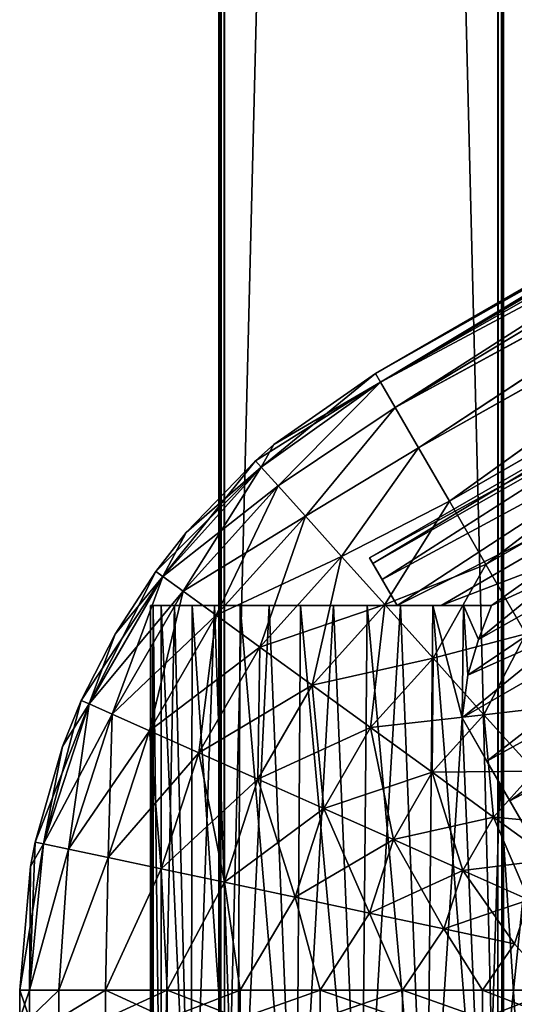
# Model space of a CAD drawing. Units: millimetres. Extents: x 0 to 262, y -453 to 453.
# Drawn here: x 48 to 65, y 74 to 108 of the extents above; entities that cross this region are included whole.
import ezdxf

# ---------------------------------------------------------------- set-up
doc = ezdxf.new("R2010")
doc.units = ezdxf.units.MM
doc.header["$LTSCALE"] = 65.185185
for name, color, linetype in [('19', 7, 'CONTINUOUS'), ('2', 7, 'CONTINUOUS'), ('20', 7, 'CONTINUOUS'), ('21', 7, 'CONTINUOUS'), ('22', 7, 'CONTINUOUS'), ('23', 7, 'CONTINUOUS'), ('24', 7, 'CONTINUOUS'), ('3', 7, 'CONTINUOUS'), ('331', 7, 'CONTINUOUS'), ('4', 7, 'CONTINUOUS'), ('430', 7, 'CONTINUOUS'), ('432', 7, 'CONTINUOUS'), ('435', 7, 'CONTINUOUS'), ('437', 7, 'CONTINUOUS'), ('439', 7, 'CONTINUOUS'), ('441', 7, 'CONTINUOUS'), ('443', 7, 'CONTINUOUS'), ('5', 7, 'CONTINUOUS'), ('7', 7, 'CONTINUOUS'), ('8', 7, 'CONTINUOUS')]:
    doc.layers.add(name, color=color, linetype=linetype)

msp = doc.modelspace()

# ---------------------------------------------------------------- linework, layer by layer
at = {"layer": '19', "color": 7, "linetype": 'CONTINUOUS', "true_color": 0xaaaaaa}
for points in [[(60.291, 89.379, -53.4), (60.404, 89.183, -51.701), (61.261, 87.7, -58.031), (60.291, 89.379, -53.4)], [(60.404, 89.183, -55.099), (60.291, 89.379, -53.4), (61.261, 87.7, -58.031), (60.404, 89.183, -55.099)], [(60.404, 89.183, -51.701), (60.735, 88.611, -50.122), (61.261, 87.7, -58.031), (60.404, 89.183, -51.701)], [(60.735, 88.611, -56.678), (60.404, 89.183, -55.099), (61.261, 87.7, -58.031), (60.735, 88.611, -56.678)], [(60.735, 88.611, -50.122), (61.261, 87.7, -48.769), (61.261, 87.7, -58.031), (60.735, 88.611, -50.122)], [(63.537, 83.757, -59.9), (64.868, 81.451, -58.973), (64.411, 82.243, -59.663), (63.537, 83.757, -59.9)], [(64.868, 81.451, -47.827), (63.537, 83.757, -46.9), (64.411, 82.243, -47.137), (64.868, 81.451, -47.827)], [(64.411, 82.243, -59.663), (64.868, 81.451, -58.973), (65.22, 80.842, -58.966), (64.411, 82.243, -59.663)], [(65.22, 80.842, -47.834), (64.868, 81.451, -47.827), (64.411, 82.243, -47.137), (65.22, 80.842, -47.834)], [(64.868, 81.451, -58.973), (65.906, 79.654, -57.859), (65.22, 80.842, -58.966), (64.868, 81.451, -58.973)], [(65.906, 79.654, -48.941), (64.868, 81.451, -47.827), (65.22, 80.842, -47.834), (65.906, 79.654, -48.941)]]:
    msp.add_3dface(points, dxfattribs=at)
at = {"layer": '2', "color": 7, "linetype": 'CONTINUOUS', "true_color": 0xaaaaaa}
for points in [[(48.349, 73.2, -56.272), (48, 73.2, -53.4), (48.349, 74.2, -56.271), (48.349, 73.2, -56.272)], [(48.349, 74.2, -56.271), (48, 73.2, -53.4), (48, 74.2, -53.4), (48.349, 74.2, -56.271)], [(49.375, 73.2, -58.976), (48.349, 73.2, -56.272), (49.375, 74.2, -58.976), (49.375, 73.2, -58.976)], [(49.375, 74.2, -58.976), (48.349, 73.2, -56.272), (48.349, 74.2, -56.271), (49.375, 74.2, -58.976)], [(51.018, 73.2, -61.357), (49.375, 73.2, -58.976), (51.017, 74.2, -61.356), (51.018, 73.2, -61.357)], [(51.017, 74.2, -61.356), (49.375, 73.2, -58.976), (49.375, 74.2, -58.976), (51.017, 74.2, -61.356)], [(53.183, 74.2, -63.276), (51.018, 73.2, -61.357), (51.017, 74.2, -61.356), (53.183, 74.2, -63.276)], [(53.184, 73.2, -63.276), (51.018, 73.2, -61.357), (53.183, 74.2, -63.276), (53.184, 73.2, -63.276)], [(55.745, 74.2, -64.62), (53.184, 73.2, -63.276), (53.183, 74.2, -63.276), (55.745, 74.2, -64.62)], [(55.745, 73.2, -64.62), (53.184, 73.2, -63.276), (55.745, 74.2, -64.62), (55.745, 73.2, -64.62)], [(58.553, 73.2, -65.312), (55.745, 73.2, -64.62), (58.552, 74.2, -65.312), (58.553, 73.2, -65.312)], [(58.552, 74.2, -65.312), (55.745, 73.2, -64.62), (55.745, 74.2, -64.62), (58.552, 74.2, -65.312)], [(61.448, 74.2, -65.312), (58.553, 73.2, -65.312), (58.552, 74.2, -65.312), (61.448, 74.2, -65.312)], [(61.447, 73.2, -65.312), (58.553, 73.2, -65.312), (61.448, 74.2, -65.312), (61.447, 73.2, -65.312)], [(64.255, 73.2, -64.62), (61.447, 73.2, -65.312), (61.448, 74.2, -65.312), (64.255, 73.2, -64.62)], [(64.255, 74.2, -64.62), (64.255, 73.2, -64.62), (61.448, 74.2, -65.312), (64.255, 74.2, -64.62)], [(66.816, 73.2, -63.276), (64.255, 73.2, -64.62), (66.817, 74.2, -63.276), (66.816, 73.2, -63.276)], [(66.817, 74.2, -63.276), (64.255, 73.2, -64.62), (64.255, 74.2, -64.62), (66.817, 74.2, -63.276)]]:
    msp.add_3dface(points, dxfattribs=at)
at = {"layer": '20', "color": 7, "linetype": 'CONTINUOUS', "true_color": 0xaaaaaa}
for points in [[(71.116, 95.629, -53.4), (60.291, 89.379, -53.4), (60.404, 89.183, -55.099), (71.116, 95.629, -53.4)], [(71.276, 95.353, -55.409), (71.116, 95.629, -53.4), (60.404, 89.183, -55.099), (71.276, 95.353, -55.409)], [(71.276, 95.353, -55.409), (60.404, 89.183, -55.099), (60.735, 88.611, -56.678), (71.276, 95.353, -55.409)], [(71.737, 94.554, -57.22), (71.276, 95.353, -55.409), (60.735, 88.611, -56.678), (71.737, 94.554, -57.22)], [(71.737, 94.554, -57.22), (60.735, 88.611, -56.678), (61.261, 87.7, -58.031), (71.737, 94.554, -57.22)], [(72.456, 93.309, -58.658), (71.737, 94.554, -57.22), (61.261, 87.7, -58.031), (72.456, 93.309, -58.658)], [(72.456, 93.309, -58.658), (61.261, 87.7, -58.031), (62.802, 87.7, -58.68), (72.456, 93.309, -58.658)], [(64.576, 87.7, -59.216), (72.456, 93.309, -58.658), (62.802, 87.7, -58.68), (64.576, 87.7, -59.216)], [(73.362, 91.739, -59.582), (72.456, 93.309, -58.658), (64.113, 86.504, -59.552), (73.362, 91.739, -59.582)], [(64.113, 86.504, -59.552), (72.456, 93.309, -58.658), (64.576, 87.7, -59.216), (64.113, 86.504, -59.552)], [(74.366, 90, -59.9), (73.362, 91.739, -59.582), (63.537, 83.757, -59.9), (74.366, 90, -59.9)], [(63.537, 83.757, -59.9), (73.362, 91.739, -59.582), (63.739, 85.263, -59.786), (63.537, 83.757, -59.9)], [(63.739, 85.263, -59.786), (73.362, 91.739, -59.582), (64.113, 86.504, -59.552), (63.739, 85.263, -59.786)], [(74.366, 90, -59.9), (63.537, 83.757, -59.9), (64.411, 82.243, -59.663), (74.366, 90, -59.9)], [(75.37, 88.261, -59.582), (74.366, 90, -59.9), (64.411, 82.243, -59.663), (75.37, 88.261, -59.582)], [(75.37, 88.261, -59.582), (64.411, 82.243, -59.663), (65.22, 80.842, -58.966), (75.37, 88.261, -59.582)], [(76.277, 86.691, -58.658), (75.37, 88.261, -59.582), (65.22, 80.842, -58.966), (76.277, 86.691, -58.658)], [(65.906, 79.654, -57.859), (76.277, 86.691, -58.658), (65.22, 80.842, -58.966), (65.906, 79.654, -57.859)]]:
    msp.add_3dface(points, dxfattribs=at)
at = {"layer": '21', "color": 7, "linetype": 'CONTINUOUS', "true_color": 0xaaaaaa}
for points in [[(71.116, 95.629, -53.4), (71.276, 95.353, -51.391), (60.291, 89.379, -53.4), (71.116, 95.629, -53.4)], [(71.276, 95.353, -51.391), (60.404, 89.183, -51.701), (60.291, 89.379, -53.4), (71.276, 95.353, -51.391)], [(71.276, 95.353, -51.391), (60.735, 88.611, -50.122), (60.404, 89.183, -51.701), (71.276, 95.353, -51.391)], [(71.276, 95.353, -51.391), (71.737, 94.554, -49.58), (60.735, 88.611, -50.122), (71.276, 95.353, -51.391)], [(71.737, 94.554, -49.58), (61.261, 87.7, -48.769), (60.735, 88.611, -50.122), (71.737, 94.554, -49.58)], [(71.737, 94.554, -49.58), (72.456, 93.309, -48.142), (61.261, 87.7, -48.769), (71.737, 94.554, -49.58)], [(61.261, 87.7, -48.769), (72.456, 93.309, -48.142), (62.802, 87.7, -48.12), (61.261, 87.7, -48.769)], [(72.456, 93.309, -48.142), (73.362, 91.739, -47.218), (62.802, 87.7, -48.12), (72.456, 93.309, -48.142)], [(73.362, 91.739, -47.218), (64.576, 87.7, -47.584), (62.802, 87.7, -48.12), (73.362, 91.739, -47.218)], [(73.362, 91.739, -47.218), (74.366, 90, -46.9), (63.738, 85.262, -47.014), (73.362, 91.739, -47.218)], [(64.113, 86.504, -47.248), (73.362, 91.739, -47.218), (63.738, 85.262, -47.014), (64.113, 86.504, -47.248)], [(64.576, 87.7, -47.584), (73.362, 91.739, -47.218), (64.113, 86.504, -47.248), (64.576, 87.7, -47.584)], [(63.537, 83.757, -46.9), (74.366, 90, -46.9), (64.411, 82.243, -47.137), (63.537, 83.757, -46.9)], [(74.366, 90, -46.9), (63.537, 83.757, -46.9), (63.738, 85.262, -47.014), (74.366, 90, -46.9)], [(74.366, 90, -46.9), (75.37, 88.261, -47.218), (64.411, 82.243, -47.137), (74.366, 90, -46.9)], [(75.37, 88.261, -47.218), (65.22, 80.842, -47.834), (64.411, 82.243, -47.137), (75.37, 88.261, -47.218)], [(75.37, 88.261, -47.218), (76.277, 86.691, -48.142), (65.22, 80.842, -47.834), (75.37, 88.261, -47.218)], [(76.277, 86.691, -48.142), (65.906, 79.654, -48.941), (65.22, 80.842, -47.834), (76.277, 86.691, -48.142)]]:
    msp.add_3dface(points, dxfattribs=at)
at = {"layer": '22', "color": 7, "linetype": 'CONTINUOUS', "true_color": 0xaaaaaa}
for points in [[(52.694, 87.7, -54.579), (61.261, 87.7, -48.769), (52.6, 87.7, -53.4), (52.694, 87.7, -54.579)], [(52.6, 87.7, -53.4), (61.261, 87.7, -48.769), (52.694, 87.7, -52.221), (52.6, 87.7, -53.4)], [(52.975, 87.7, -55.726), (61.261, 87.7, -48.769), (52.694, 87.7, -54.579), (52.975, 87.7, -55.726)], [(52.694, 87.7, -52.221), (61.261, 87.7, -48.769), (52.975, 87.7, -51.074), (52.694, 87.7, -52.221)], [(53.435, 87.7, -56.815), (61.261, 87.7, -48.769), (52.975, 87.7, -55.726), (53.435, 87.7, -56.815)], [(52.975, 87.7, -51.074), (61.261, 87.7, -48.769), (53.435, 87.7, -49.985), (52.975, 87.7, -51.074)], [(54.062, 87.7, -57.816), (61.261, 87.7, -48.769), (53.435, 87.7, -56.815), (54.062, 87.7, -57.816)], [(53.435, 87.7, -49.985), (61.261, 87.7, -48.769), (54.062, 87.7, -48.984), (53.435, 87.7, -49.985)], [(61.261, 87.7, -58.031), (61.261, 87.7, -48.769), (54.062, 87.7, -57.816), (61.261, 87.7, -58.031)], [(61.261, 87.7, -48.769), (62.802, 87.7, -48.12), (54.062, 87.7, -48.984), (61.261, 87.7, -48.769)], [(54.841, 87.7, -58.705), (61.261, 87.7, -58.031), (54.062, 87.7, -57.816), (54.841, 87.7, -58.705)], [(54.062, 87.7, -48.984), (62.802, 87.7, -48.12), (54.841, 87.7, -48.095), (54.062, 87.7, -48.984)], [(62.802, 87.7, -58.68), (61.261, 87.7, -58.031), (54.841, 87.7, -58.705), (62.802, 87.7, -58.68)], [(64.576, 87.7, -59.216), (62.802, 87.7, -58.68), (54.841, 87.7, -58.705), (64.576, 87.7, -59.216)], [(55.75, 87.7, -59.458), (64.576, 87.7, -59.216), (54.841, 87.7, -58.705), (55.75, 87.7, -59.458)], [(62.802, 87.7, -48.12), (64.576, 87.7, -47.584), (54.841, 87.7, -48.095), (62.802, 87.7, -48.12)], [(54.841, 87.7, -48.095), (64.576, 87.7, -47.584), (55.75, 87.7, -47.342), (54.841, 87.7, -48.095)], [(63.592, 87.7, -59.87), (64.576, 87.7, -59.216), (55.75, 87.7, -59.458), (63.592, 87.7, -59.87)], [(55.75, 87.7, -47.342), (64.576, 87.7, -47.584), (63.592, 87.7, -46.93), (55.75, 87.7, -47.342)], [(56.768, 87.7, -60.057), (63.592, 87.7, -59.87), (55.75, 87.7, -59.458), (56.768, 87.7, -60.057)], [(56.768, 87.7, -46.743), (55.75, 87.7, -47.342), (63.592, 87.7, -46.93), (56.768, 87.7, -46.743)], [(62.516, 87.7, -60.359), (63.592, 87.7, -59.87), (56.768, 87.7, -60.057), (62.516, 87.7, -60.359)], [(57.868, 87.7, -60.486), (62.516, 87.7, -60.359), (56.768, 87.7, -60.057), (57.868, 87.7, -60.486)], [(57.868, 87.7, -46.314), (56.768, 87.7, -46.743), (62.516, 87.7, -46.441), (57.868, 87.7, -46.314)], [(62.516, 87.7, -46.441), (56.768, 87.7, -46.743), (63.592, 87.7, -46.93), (62.516, 87.7, -46.441)], [(61.377, 87.7, -60.671), (62.516, 87.7, -60.359), (57.868, 87.7, -60.486), (61.377, 87.7, -60.671)], [(59.023, 87.7, -60.735), (61.377, 87.7, -60.671), (57.868, 87.7, -60.486), (59.023, 87.7, -60.735)], [(59.023, 87.7, -46.065), (57.868, 87.7, -46.314), (61.377, 87.7, -46.129), (59.023, 87.7, -46.065)], [(61.377, 87.7, -46.129), (57.868, 87.7, -46.314), (62.516, 87.7, -46.441), (61.377, 87.7, -46.129)], [(60.202, 87.7, -60.797), (61.377, 87.7, -60.671), (59.023, 87.7, -60.735), (60.202, 87.7, -60.797)], [(60.202, 87.7, -46.003), (59.023, 87.7, -46.065), (61.377, 87.7, -46.129), (60.202, 87.7, -46.003)]]:
    msp.add_3dface(points, dxfattribs=at)
at = {"layer": '23', "color": 7, "linetype": 'CONTINUOUS', "true_color": 0xaaaaaa}
for points in [[(52.694, 87.7, -54.579), (52.6, 87.7, -53.4), (52.692, 64.5, -54.565), (52.694, 87.7, -54.579)], [(52.692, 64.5, -54.565), (52.6, 87.7, -53.4), (52.6, 64.5, -53.4), (52.692, 64.5, -54.565)], [(52.965, 64.5, -55.697), (52.694, 87.7, -54.579), (52.692, 64.5, -54.565), (52.965, 64.5, -55.697)], [(52.975, 87.7, -55.726), (52.694, 87.7, -54.579), (52.965, 64.5, -55.697), (52.975, 87.7, -55.726)], [(54.019, 64.5, -57.757), (52.975, 87.7, -55.726), (52.965, 64.5, -55.697), (54.019, 64.5, -57.757)], [(53.435, 87.7, -56.815), (52.975, 87.7, -55.726), (54.019, 64.5, -57.757), (53.435, 87.7, -56.815)], [(54.062, 87.7, -57.816), (53.435, 87.7, -56.815), (54.019, 64.5, -57.757), (54.062, 87.7, -57.816)], [(55.654, 64.5, -59.389), (54.062, 87.7, -57.816), (54.019, 64.5, -57.757), (55.654, 64.5, -59.389)], [(54.841, 87.7, -58.705), (54.062, 87.7, -57.816), (55.654, 64.5, -59.389), (54.841, 87.7, -58.705)], [(55.75, 87.7, -59.458), (54.841, 87.7, -58.705), (55.654, 64.5, -59.389), (55.75, 87.7, -59.458)], [(57.715, 64.5, -60.439), (55.75, 87.7, -59.458), (55.654, 64.5, -59.389), (57.715, 64.5, -60.439)], [(56.768, 87.7, -60.057), (55.75, 87.7, -59.458), (57.715, 64.5, -60.439), (56.768, 87.7, -60.057)], [(57.868, 87.7, -60.486), (56.768, 87.7, -60.057), (57.715, 64.5, -60.439), (57.868, 87.7, -60.486)], [(60, 64.5, -60.8), (57.868, 87.7, -60.486), (57.715, 64.5, -60.439), (60, 64.5, -60.8)], [(59.023, 87.7, -60.735), (57.868, 87.7, -60.486), (60, 64.5, -60.8), (59.023, 87.7, -60.735)], [(60.202, 87.7, -60.797), (59.023, 87.7, -60.735), (60, 64.5, -60.8), (60.202, 87.7, -60.797)], [(62.284, 64.5, -60.439), (60.202, 87.7, -60.797), (60, 64.5, -60.8), (62.284, 64.5, -60.439)], [(61.377, 87.7, -60.671), (60.202, 87.7, -60.797), (62.284, 64.5, -60.439), (61.377, 87.7, -60.671)], [(62.516, 87.7, -60.359), (61.377, 87.7, -60.671), (62.284, 64.5, -60.439), (62.516, 87.7, -60.359)], [(64.346, 64.5, -59.39), (62.516, 87.7, -60.359), (62.284, 64.5, -60.439), (64.346, 64.5, -59.39)], [(63.537, 83.757, -59.9), (63.592, 87.7, -59.87), (62.516, 87.7, -60.359), (63.537, 83.757, -59.9)], [(63.537, 83.757, -59.9), (62.516, 87.7, -60.359), (64.346, 64.5, -59.39), (63.537, 83.757, -59.9)], [(63.537, 83.757, -59.9), (63.739, 85.263, -59.786), (63.592, 87.7, -59.87), (63.537, 83.757, -59.9)], [(63.739, 85.263, -59.786), (64.113, 86.504, -59.552), (63.592, 87.7, -59.87), (63.739, 85.263, -59.786)], [(64.113, 86.504, -59.552), (64.576, 87.7, -59.216), (63.592, 87.7, -59.87), (64.113, 86.504, -59.552)], [(64.868, 81.451, -58.973), (63.537, 83.757, -59.9), (64.346, 64.5, -59.39), (64.868, 81.451, -58.973)], [(65.981, 64.5, -57.757), (64.868, 81.451, -58.973), (64.346, 64.5, -59.39), (65.981, 64.5, -57.757)], [(65.906, 79.654, -57.859), (64.868, 81.451, -58.973), (65.981, 64.5, -57.757), (65.906, 79.654, -57.859)]]:
    msp.add_3dface(points, dxfattribs=at)
at = {"layer": '24', "color": 7, "linetype": 'CONTINUOUS', "true_color": 0xaaaaaa}
for points in [[(52.6, 87.7, -53.4), (52.694, 87.7, -52.221), (52.6, 64.5, -53.4), (52.6, 87.7, -53.4)], [(52.6, 64.5, -53.4), (52.694, 87.7, -52.221), (52.692, 64.5, -52.235), (52.6, 64.5, -53.4)], [(52.692, 64.5, -52.235), (52.694, 87.7, -52.221), (52.965, 64.5, -51.103), (52.692, 64.5, -52.235)], [(52.694, 87.7, -52.221), (52.975, 87.7, -51.074), (52.965, 64.5, -51.103), (52.694, 87.7, -52.221)], [(52.975, 87.7, -51.074), (53.435, 87.7, -49.985), (52.965, 64.5, -51.103), (52.975, 87.7, -51.074)], [(52.965, 64.5, -51.103), (53.435, 87.7, -49.985), (54.019, 64.5, -49.043), (52.965, 64.5, -51.103)], [(53.435, 87.7, -49.985), (54.062, 87.7, -48.984), (54.019, 64.5, -49.043), (53.435, 87.7, -49.985)], [(54.062, 87.7, -48.984), (54.841, 87.7, -48.095), (54.019, 64.5, -49.043), (54.062, 87.7, -48.984)], [(54.019, 64.5, -49.043), (54.841, 87.7, -48.095), (55.654, 64.5, -47.41), (54.019, 64.5, -49.043)], [(54.841, 87.7, -48.095), (55.75, 87.7, -47.342), (55.654, 64.5, -47.41), (54.841, 87.7, -48.095)], [(55.75, 87.7, -47.342), (56.768, 87.7, -46.743), (55.654, 64.5, -47.41), (55.75, 87.7, -47.342)], [(55.654, 64.5, -47.41), (56.768, 87.7, -46.743), (57.716, 64.5, -46.361), (55.654, 64.5, -47.41)], [(56.768, 87.7, -46.743), (57.868, 87.7, -46.314), (57.716, 64.5, -46.361), (56.768, 87.7, -46.743)], [(57.868, 87.7, -46.314), (59.023, 87.7, -46.065), (57.716, 64.5, -46.361), (57.868, 87.7, -46.314)], [(57.716, 64.5, -46.361), (59.023, 87.7, -46.065), (60, 64.5, -46), (57.716, 64.5, -46.361)], [(59.023, 87.7, -46.065), (60.202, 87.7, -46.003), (60, 64.5, -46), (59.023, 87.7, -46.065)], [(60.202, 87.7, -46.003), (61.377, 87.7, -46.129), (60, 64.5, -46), (60.202, 87.7, -46.003)], [(60, 64.5, -46), (61.377, 87.7, -46.129), (62.285, 64.5, -46.361), (60, 64.5, -46)], [(61.377, 87.7, -46.129), (62.516, 87.7, -46.441), (62.285, 64.5, -46.361), (61.377, 87.7, -46.129)], [(62.516, 87.7, -46.441), (63.537, 83.757, -46.9), (62.285, 64.5, -46.361), (62.516, 87.7, -46.441)], [(63.537, 83.757, -46.9), (62.516, 87.7, -46.441), (63.592, 87.7, -46.93), (63.537, 83.757, -46.9)], [(63.738, 85.262, -47.014), (63.537, 83.757, -46.9), (63.592, 87.7, -46.93), (63.738, 85.262, -47.014)], [(64.576, 87.7, -47.584), (64.113, 86.504, -47.248), (63.592, 87.7, -46.93), (64.576, 87.7, -47.584)], [(64.113, 86.504, -47.248), (63.738, 85.262, -47.014), (63.592, 87.7, -46.93), (64.113, 86.504, -47.248)], [(62.285, 64.5, -46.361), (63.537, 83.757, -46.9), (64.346, 64.5, -47.411), (62.285, 64.5, -46.361)], [(63.537, 83.757, -46.9), (64.868, 81.451, -47.827), (64.346, 64.5, -47.411), (63.537, 83.757, -46.9)], [(64.868, 81.451, -47.827), (65.906, 79.654, -48.941), (64.346, 64.5, -47.411), (64.868, 81.451, -47.827)], [(64.346, 64.5, -47.411), (65.906, 79.654, -48.941), (65.981, 64.5, -49.043), (64.346, 64.5, -47.411)]]:
    msp.add_3dface(points, dxfattribs=at)
at = {"layer": '3', "color": 7, "linetype": 'CONTINUOUS', "true_color": 0xaaaaaa}
for points in [[(48, 73.2, -53.4), (48.349, 73.2, -50.528), (48, 74.2, -53.4), (48, 73.2, -53.4)], [(48, 74.2, -53.4), (48.349, 73.2, -50.528), (48.349, 74.2, -50.529), (48, 74.2, -53.4)], [(48.349, 73.2, -50.528), (49.375, 73.2, -47.824), (49.375, 74.2, -47.824), (48.349, 73.2, -50.528)], [(48.349, 74.2, -50.529), (48.349, 73.2, -50.528), (49.375, 74.2, -47.824), (48.349, 74.2, -50.529)], [(49.375, 73.2, -47.824), (51.018, 73.2, -45.443), (51.017, 74.2, -45.444), (49.375, 73.2, -47.824)], [(49.375, 74.2, -47.824), (49.375, 73.2, -47.824), (51.017, 74.2, -45.444), (49.375, 74.2, -47.824)], [(51.018, 73.2, -45.443), (53.184, 73.2, -43.524), (51.017, 74.2, -45.444), (51.018, 73.2, -45.443)], [(51.017, 74.2, -45.444), (53.184, 73.2, -43.524), (53.183, 74.2, -43.524), (51.017, 74.2, -45.444)], [(53.184, 73.2, -43.524), (55.745, 73.2, -42.18), (53.183, 74.2, -43.524), (53.184, 73.2, -43.524)], [(53.183, 74.2, -43.524), (55.745, 73.2, -42.18), (55.745, 74.2, -42.18), (53.183, 74.2, -43.524)], [(55.745, 73.2, -42.18), (58.553, 73.2, -41.488), (58.552, 74.2, -41.488), (55.745, 73.2, -42.18)], [(55.745, 74.2, -42.18), (55.745, 73.2, -42.18), (58.552, 74.2, -41.488), (55.745, 74.2, -42.18)], [(58.553, 73.2, -41.488), (61.447, 73.2, -41.488), (58.552, 74.2, -41.488), (58.553, 73.2, -41.488)], [(58.552, 74.2, -41.488), (61.447, 73.2, -41.488), (61.448, 74.2, -41.488), (58.552, 74.2, -41.488)], [(61.447, 73.2, -41.488), (64.255, 73.2, -42.18), (61.448, 74.2, -41.488), (61.447, 73.2, -41.488)], [(61.448, 74.2, -41.488), (64.255, 73.2, -42.18), (64.255, 74.2, -42.18), (61.448, 74.2, -41.488)], [(64.255, 73.2, -42.18), (66.816, 73.2, -43.524), (64.255, 74.2, -42.18), (64.255, 73.2, -42.18)], [(64.255, 74.2, -42.18), (66.816, 73.2, -43.524), (66.817, 74.2, -43.524), (64.255, 74.2, -42.18)]]:
    msp.add_3dface(points, dxfattribs=at)
at = {"layer": '331', "linetype": 'CONTINUOUS'}
for points in [[(55, 419, 12.5), (55, 63.5, 14.8), (55, 450, 14.8), (55, 419, 12.5)], [(55, 450, -14.8), (55, 63.5, -14.8), (55, 431, -12.5), (55, 450, -14.8)], [(55, 63.5, -14.8), (55, 419, -12.5), (55, 431, -12.5), (55, 63.5, -14.8)], [(55, 419, 12.5), (55, 419, -12.5), (55, 63.5, -14.8), (55, 419, 12.5)], [(55, 63.5, 14.8), (55, 419, 12.5), (55, 63.5, -14.8), (55, 63.5, 14.8)]]:
    msp.add_3dface(points, dxfattribs=at)
at = {"layer": '4', "color": 7, "linetype": 'CONTINUOUS', "true_color": 0xaaaaaa}
for points in [[(60.5, 95.851, -53.4), (60.674, 95.549, -56.271), (56.93, 93.351, -53.4), (60.5, 95.851, -53.4)], [(56.485, 92.565, -56.07), (56.283, 92.789, -53.4), (60.674, 95.549, -56.271), (56.485, 92.565, -56.07)], [(60.674, 95.549, -56.271), (56.283, 92.789, -53.4), (56.93, 93.351, -53.4), (60.674, 95.549, -56.271)], [(57.078, 91.905, -58.606), (56.485, 92.565, -56.07), (60.674, 95.549, -56.271), (57.078, 91.905, -58.606)], [(61.187, 94.66, -58.976), (57.078, 91.905, -58.606), (60.674, 95.549, -56.271), (61.187, 94.66, -58.976)], [(58.034, 90.842, -60.882), (57.078, 91.905, -58.606), (61.187, 94.66, -58.976), (58.034, 90.842, -60.882)], [(62.008, 93.238, -61.356), (58.034, 90.842, -60.882), (61.187, 94.66, -58.976), (62.008, 93.238, -61.356)], [(59.305, 89.429, -62.782), (58.034, 90.842, -60.882), (62.008, 93.238, -61.356), (59.305, 89.429, -62.782)], [(63.092, 91.362, -63.276), (59.305, 89.429, -62.782), (62.008, 93.238, -61.356), (63.092, 91.362, -63.276)], [(56.283, 92.789, -53.4), (56.485, 92.565, -56.07), (53.849, 90.27, -53.4), (56.283, 92.789, -53.4)], [(53.024, 88.726, -56.07), (52.781, 88.903, -53.4), (56.485, 92.565, -56.07), (53.024, 88.726, -56.07)], [(56.485, 92.565, -56.07), (52.781, 88.903, -53.4), (53.849, 90.27, -53.4), (56.485, 92.565, -56.07)], [(57.078, 91.905, -58.606), (53.024, 88.726, -56.07), (56.485, 92.565, -56.07), (57.078, 91.905, -58.606)], [(53.742, 88.204, -58.606), (53.024, 88.726, -56.07), (57.078, 91.905, -58.606), (53.742, 88.204, -58.606)], [(58.034, 90.842, -60.882), (53.742, 88.204, -58.606), (57.078, 91.905, -58.606), (58.034, 90.842, -60.882)], [(60.826, 87.738, -64.211), (59.305, 89.429, -62.782), (63.092, 91.362, -63.276), (60.826, 87.738, -64.211)], [(64.372, 89.143, -64.62), (60.826, 87.738, -64.211), (63.092, 91.362, -63.276), (64.372, 89.143, -64.62)], [(54.898, 87.363, -60.882), (53.742, 88.204, -58.606), (58.034, 90.842, -60.882), (54.898, 87.363, -60.882)], [(59.305, 89.429, -62.782), (54.898, 87.363, -60.882), (58.034, 90.842, -60.882), (59.305, 89.429, -62.782)], [(56.435, 86.246, -62.782), (54.898, 87.363, -60.882), (59.305, 89.429, -62.782), (56.435, 86.246, -62.782)], [(60.826, 87.738, -64.211), (56.435, 86.246, -62.782), (59.305, 89.429, -62.782), (60.826, 87.738, -64.211)], [(52.781, 88.903, -53.4), (53.024, 88.726, -56.07), (51.349, 86.7, -53.4), (52.781, 88.903, -53.4)], [(62.522, 85.852, -65.099), (60.826, 87.738, -64.211), (64.372, 89.143, -64.62), (62.522, 85.852, -65.099)], [(65.776, 86.712, -65.312), (62.522, 85.852, -65.099), (64.372, 89.143, -64.62), (65.776, 86.712, -65.312)], [(50.439, 84.251, -56.07), (50.163, 84.373, -53.4), (53.024, 88.726, -56.07), (50.439, 84.251, -56.07)], [(53.024, 88.726, -56.07), (50.163, 84.373, -53.4), (51.349, 86.7, -53.4), (53.024, 88.726, -56.07)], [(53.742, 88.204, -58.606), (50.439, 84.251, -56.07), (53.024, 88.726, -56.07), (53.742, 88.204, -58.606)], [(51.249, 83.89, -58.606), (50.439, 84.251, -56.07), (53.742, 88.204, -58.606), (51.249, 83.89, -58.606)], [(54.898, 87.363, -60.882), (51.249, 83.89, -58.606), (53.742, 88.204, -58.606), (54.898, 87.363, -60.882)], [(58.275, 84.908, -64.211), (56.435, 86.246, -62.782), (60.826, 87.738, -64.211), (58.275, 84.908, -64.211)], [(62.522, 85.852, -65.099), (58.275, 84.908, -64.211), (60.826, 87.738, -64.211), (62.522, 85.852, -65.099)], [(52.555, 83.308, -60.882), (51.249, 83.89, -58.606), (54.898, 87.363, -60.882), (52.555, 83.308, -60.882)], [(56.435, 86.246, -62.782), (52.555, 83.308, -60.882), (54.898, 87.363, -60.882), (56.435, 86.246, -62.782)], [(64.307, 83.866, -65.4), (62.522, 85.852, -65.099), (65.776, 86.712, -65.312), (64.307, 83.866, -65.4)], [(67.224, 84.204, -65.312), (64.307, 83.866, -65.4), (65.776, 86.712, -65.312), (67.224, 84.204, -65.312)], [(54.291, 82.535, -62.782), (52.555, 83.308, -60.882), (56.435, 86.246, -62.782), (54.291, 82.535, -62.782)], [(58.275, 84.908, -64.211), (54.291, 82.535, -62.782), (56.435, 86.246, -62.782), (58.275, 84.908, -64.211)], [(60.326, 83.416, -65.099), (58.275, 84.908, -64.211), (62.522, 85.852, -65.099), (60.326, 83.416, -65.099)], [(64.307, 83.866, -65.4), (60.326, 83.416, -65.099), (62.522, 85.852, -65.099), (64.307, 83.866, -65.4)], [(56.369, 81.609, -64.211), (54.291, 82.535, -62.782), (58.275, 84.908, -64.211), (56.369, 81.609, -64.211)], [(60.326, 83.416, -65.099), (56.369, 81.609, -64.211), (58.275, 84.908, -64.211), (60.326, 83.416, -65.099)], [(50.163, 84.373, -53.4), (50.439, 84.251, -56.07), (49.508, 82.751, -53.4), (50.163, 84.373, -53.4)], [(48.841, 79.335, -56.07), (48.546, 79.398, -53.4), (50.439, 84.251, -56.07), (48.841, 79.335, -56.07)], [(50.439, 84.251, -56.07), (48.546, 79.398, -53.4), (49.508, 82.751, -53.4), (50.439, 84.251, -56.07)], [(51.249, 83.89, -58.606), (48.841, 79.335, -56.07), (50.439, 84.251, -56.07), (51.249, 83.89, -58.606)], [(66.093, 81.881, -65.099), (64.307, 83.866, -65.4), (67.224, 84.204, -65.312), (66.093, 81.881, -65.099)], [(49.709, 79.151, -58.606), (48.841, 79.335, -56.07), (51.249, 83.89, -58.606), (49.709, 79.151, -58.606)], [(52.555, 83.308, -60.882), (49.709, 79.151, -58.606), (51.249, 83.89, -58.606), (52.555, 83.308, -60.882)], [(62.486, 81.846, -65.4), (60.326, 83.416, -65.099), (64.307, 83.866, -65.4), (62.486, 81.846, -65.4)], [(66.093, 81.881, -65.099), (62.486, 81.846, -65.4), (64.307, 83.866, -65.4), (66.093, 81.881, -65.099)], [(58.686, 80.577, -65.099), (56.369, 81.609, -64.211), (60.326, 83.416, -65.099), (58.686, 80.577, -65.099)], [(62.486, 81.846, -65.4), (58.686, 80.577, -65.099), (60.326, 83.416, -65.099), (62.486, 81.846, -65.4)], [(51.107, 78.853, -60.882), (49.709, 79.151, -58.606), (52.555, 83.308, -60.882), (51.107, 78.853, -60.882)], [(54.291, 82.535, -62.782), (51.107, 78.853, -60.882), (52.555, 83.308, -60.882), (54.291, 82.535, -62.782)], [(52.966, 78.458, -62.782), (51.107, 78.853, -60.882), (54.291, 82.535, -62.782), (52.966, 78.458, -62.782)], [(56.369, 81.609, -64.211), (52.966, 78.458, -62.782), (54.291, 82.535, -62.782), (56.369, 81.609, -64.211)], [(55.191, 77.985, -64.211), (52.966, 78.458, -62.782), (56.369, 81.609, -64.211), (55.191, 77.985, -64.211)], [(58.686, 80.577, -65.099), (55.191, 77.985, -64.211), (56.369, 81.609, -64.211), (58.686, 80.577, -65.099)], [(61.125, 79.49, -65.4), (58.686, 80.577, -65.099), (62.486, 81.846, -65.4), (61.125, 79.49, -65.4)], [(64.646, 80.275, -65.099), (61.125, 79.49, -65.4), (62.486, 81.846, -65.4), (64.646, 80.275, -65.099)], [(64.646, 80.275, -65.099), (62.486, 81.846, -65.4), (66.093, 81.881, -65.099), (64.646, 80.275, -65.099)], [(67.789, 79.995, -64.211), (64.646, 80.275, -65.099), (66.093, 81.881, -65.099), (67.789, 79.995, -64.211)], [(57.672, 77.458, -65.099), (55.191, 77.985, -64.211), (58.686, 80.577, -65.099), (57.672, 77.458, -65.099)], [(61.125, 79.49, -65.4), (57.672, 77.458, -65.099), (58.686, 80.577, -65.099), (61.125, 79.49, -65.4)], [(63.564, 78.403, -65.099), (61.125, 79.49, -65.4), (64.646, 80.275, -65.099), (63.564, 78.403, -65.099)], [(66.697, 78.784, -64.211), (63.564, 78.403, -65.099), (64.646, 80.275, -65.099), (66.697, 78.784, -64.211)], [(66.697, 78.784, -64.211), (64.646, 80.275, -65.099), (67.789, 79.995, -64.211), (66.697, 78.784, -64.211)], [(48.349, 74.2, -56.271), (48, 74.2, -53.4), (48.841, 79.335, -56.07), (48.349, 74.2, -56.271)], [(48.841, 79.335, -56.07), (48, 74.2, -53.4), (48.38, 78.541, -53.4), (48.841, 79.335, -56.07)], [(49.709, 79.151, -58.606), (48.349, 74.2, -56.271), (48.841, 79.335, -56.07), (49.709, 79.151, -58.606)], [(48.546, 79.398, -53.4), (48.841, 79.335, -56.07), (48.38, 78.541, -53.4), (48.546, 79.398, -53.4)], [(60.284, 76.903, -65.4), (57.672, 77.458, -65.099), (61.125, 79.49, -65.4), (60.284, 76.903, -65.4)], [(63.564, 78.403, -65.099), (60.284, 76.903, -65.4), (61.125, 79.49, -65.4), (63.564, 78.403, -65.099)], [(49.375, 74.2, -58.976), (48.349, 74.2, -56.271), (49.709, 79.151, -58.606), (49.375, 74.2, -58.976)], [(51.107, 78.853, -60.882), (49.375, 74.2, -58.976), (49.709, 79.151, -58.606), (51.107, 78.853, -60.882)], [(51.017, 74.2, -61.356), (49.375, 74.2, -58.976), (51.107, 78.853, -60.882), (51.017, 74.2, -61.356)], [(52.966, 78.458, -62.782), (51.017, 74.2, -61.356), (51.107, 78.853, -60.882), (52.966, 78.458, -62.782)], [(65.881, 77.371, -64.211), (63.564, 78.403, -65.099), (66.697, 78.784, -64.211), (65.881, 77.371, -64.211)], [(53.183, 74.2, -63.276), (51.017, 74.2, -61.356), (52.966, 78.458, -62.782), (53.183, 74.2, -63.276)], [(55.191, 77.985, -64.211), (53.183, 74.2, -63.276), (52.966, 78.458, -62.782), (55.191, 77.985, -64.211)], [(62.896, 76.348, -65.099), (60.284, 76.903, -65.4), (63.564, 78.403, -65.099), (62.896, 76.348, -65.099)], [(65.881, 77.371, -64.211), (62.896, 76.348, -65.099), (63.564, 78.403, -65.099), (65.881, 77.371, -64.211)], [(55.745, 74.2, -64.62), (53.183, 74.2, -63.276), (55.191, 77.985, -64.211), (55.745, 74.2, -64.62)], [(57.672, 77.458, -65.099), (55.745, 74.2, -64.62), (55.191, 77.985, -64.211), (57.672, 77.458, -65.099)], [(58.552, 74.2, -65.312), (55.745, 74.2, -64.62), (57.672, 77.458, -65.099), (58.552, 74.2, -65.312)], [(60.284, 76.903, -65.4), (58.552, 74.2, -65.312), (57.672, 77.458, -65.099), (60.284, 76.903, -65.4)], [(65.377, 75.82, -64.211), (62.896, 76.348, -65.099), (65.881, 77.371, -64.211), (65.377, 75.82, -64.211)], [(61.448, 74.2, -65.312), (58.552, 74.2, -65.312), (60.284, 76.903, -65.4), (61.448, 74.2, -65.312)], [(62.896, 76.348, -65.099), (61.448, 74.2, -65.312), (60.284, 76.903, -65.4), (62.896, 76.348, -65.099)], [(64.255, 74.2, -64.62), (61.448, 74.2, -65.312), (62.896, 76.348, -65.099), (64.255, 74.2, -64.62)], [(65.377, 75.82, -64.211), (64.255, 74.2, -64.62), (62.896, 76.348, -65.099), (65.377, 75.82, -64.211)], [(66.817, 74.2, -63.276), (64.255, 74.2, -64.62), (65.377, 75.82, -64.211), (66.817, 74.2, -63.276)]]:
    msp.add_3dface(points, dxfattribs=at)
at = {"layer": '430', "linetype": 'CONTINUOUS'}
for points in [[(64.8, 63.5, -15), (55.2, 63.5, -15), (55.2, 450, -15), (64.8, 63.5, -15)], [(64.8, 450, -15), (64.8, 63.5, -15), (55.2, 450, -15), (64.8, 450, -15)]]:
    msp.add_3dface(points, dxfattribs=at)
at = {"layer": '432', "linetype": 'CONTINUOUS'}
for points in [[(55, 63.5, -14.8), (55, 450, -14.8), (55.055, 450, -14.938), (55, 63.5, -14.8)], [(55.062, 63.5, -14.945), (55, 63.5, -14.8), (55.055, 450, -14.938), (55.062, 63.5, -14.945)], [(55.2, 450, -15), (55.062, 63.5, -14.945), (55.055, 450, -14.938), (55.2, 450, -15)], [(55.2, 63.5, -15), (55.062, 63.5, -14.945), (55.2, 450, -15), (55.2, 63.5, -15)]]:
    msp.add_3dface(points, dxfattribs=at)
at = {"layer": '435', "linetype": 'CONTINUOUS'}
for points in [[(55, 450, 14.8), (55, 63.5, 14.8), (55.055, 63.5, 14.938), (55, 450, 14.8)], [(55, 450, 14.8), (55.055, 63.5, 14.938), (55.059, 450, 14.941), (55, 450, 14.8)], [(55.055, 63.5, 14.938), (55.2, 63.5, 15), (55.059, 450, 14.941), (55.055, 63.5, 14.938)], [(55.2, 63.5, 15), (55.2, 450, 15), (55.059, 450, 14.941), (55.2, 63.5, 15)]]:
    msp.add_3dface(points, dxfattribs=at)
at = {"layer": '437', "linetype": 'CONTINUOUS'}
for points in [[(55.2, 63.5, 15), (64.8, 63.5, 15), (64.8, 450, 15), (55.2, 63.5, 15)], [(55.2, 63.5, 15), (64.8, 450, 15), (55.2, 450, 15), (55.2, 63.5, 15)]]:
    msp.add_3dface(points, dxfattribs=at)
at = {"layer": '439', "linetype": 'CONTINUOUS'}
for points in [[(64.8, 63.5, 15), (64.938, 63.5, 14.945), (64.8, 450, 15), (64.8, 63.5, 15)], [(64.8, 450, 15), (64.938, 63.5, 14.945), (64.945, 450, 14.938), (64.8, 450, 15)], [(64.938, 63.5, 14.945), (65, 63.5, 14.8), (64.945, 450, 14.938), (64.938, 63.5, 14.945)], [(65, 63.5, 14.8), (65, 450, 14.8), (64.945, 450, 14.938), (65, 63.5, 14.8)]]:
    msp.add_3dface(points, dxfattribs=at)
at = {"layer": '441', "linetype": 'CONTINUOUS'}
for points in [[(65, 63.5, 14.8), (65, 63.5, -14.8), (65, 450, -14.8), (65, 63.5, 14.8)], [(65, 63.5, 14.8), (65, 450, -14.8), (65, 450, 14.8), (65, 63.5, 14.8)]]:
    msp.add_3dface(points, dxfattribs=at)
at = {"layer": '443', "linetype": 'CONTINUOUS'}
for points in [[(64.945, 63.5, -14.938), (64.8, 63.5, -15), (64.938, 450, -14.945), (64.945, 63.5, -14.938)], [(64.8, 63.5, -15), (64.8, 450, -15), (64.938, 450, -14.945), (64.8, 63.5, -15)], [(65, 450, -14.8), (64.945, 63.5, -14.938), (64.938, 450, -14.945), (65, 450, -14.8)], [(65, 63.5, -14.8), (64.945, 63.5, -14.938), (65, 450, -14.8), (65, 63.5, -14.8)]]:
    msp.add_3dface(points, dxfattribs=at)
at = {"layer": '5', "color": 7, "linetype": 'CONTINUOUS', "true_color": 0xaaaaaa}
for points in [[(60.5, 95.851, -53.4), (56.93, 93.351, -53.4), (56.485, 92.565, -50.73), (60.5, 95.851, -53.4)], [(60.5, 95.851, -53.4), (56.485, 92.565, -50.73), (60.674, 95.549, -50.529), (60.5, 95.851, -53.4)], [(56.485, 92.565, -50.73), (57.078, 91.905, -48.194), (60.674, 95.549, -50.529), (56.485, 92.565, -50.73)], [(60.674, 95.549, -50.529), (57.078, 91.905, -48.194), (61.187, 94.66, -47.824), (60.674, 95.549, -50.529)], [(57.078, 91.905, -48.194), (58.034, 90.842, -45.918), (61.187, 94.66, -47.824), (57.078, 91.905, -48.194)], [(61.187, 94.66, -47.824), (58.034, 90.842, -45.918), (62.008, 93.238, -45.444), (61.187, 94.66, -47.824)], [(56.93, 93.351, -53.4), (56.283, 92.789, -53.4), (56.485, 92.565, -50.73), (56.93, 93.351, -53.4)], [(58.034, 90.842, -45.918), (59.305, 89.429, -44.018), (62.008, 93.238, -45.444), (58.034, 90.842, -45.918)], [(62.008, 93.238, -45.444), (59.305, 89.429, -44.018), (63.092, 91.362, -43.524), (62.008, 93.238, -45.444)], [(56.283, 92.789, -53.4), (53.849, 90.27, -53.4), (53.024, 88.726, -50.73), (56.283, 92.789, -53.4)], [(56.283, 92.789, -53.4), (53.024, 88.726, -50.73), (56.485, 92.565, -50.73), (56.283, 92.789, -53.4)], [(53.024, 88.726, -50.73), (53.742, 88.204, -48.194), (56.485, 92.565, -50.73), (53.024, 88.726, -50.73)], [(56.485, 92.565, -50.73), (53.742, 88.204, -48.194), (57.078, 91.905, -48.194), (56.485, 92.565, -50.73)], [(53.742, 88.204, -48.194), (54.898, 87.363, -45.918), (57.078, 91.905, -48.194), (53.742, 88.204, -48.194)], [(57.078, 91.905, -48.194), (54.898, 87.363, -45.918), (58.034, 90.842, -45.918), (57.078, 91.905, -48.194)], [(59.305, 89.429, -44.018), (60.826, 87.738, -42.589), (63.092, 91.362, -43.524), (59.305, 89.429, -44.018)], [(63.092, 91.362, -43.524), (60.826, 87.738, -42.589), (64.372, 89.143, -42.18), (63.092, 91.362, -43.524)], [(54.898, 87.363, -45.918), (56.435, 86.246, -44.018), (58.034, 90.842, -45.918), (54.898, 87.363, -45.918)], [(58.034, 90.842, -45.918), (56.435, 86.246, -44.018), (59.305, 89.429, -44.018), (58.034, 90.842, -45.918)], [(53.849, 90.27, -53.4), (52.781, 88.903, -53.4), (53.024, 88.726, -50.73), (53.849, 90.27, -53.4)], [(56.435, 86.246, -44.018), (58.275, 84.908, -42.589), (59.305, 89.429, -44.018), (56.435, 86.246, -44.018)], [(59.305, 89.429, -44.018), (58.275, 84.908, -42.589), (60.826, 87.738, -42.589), (59.305, 89.429, -44.018)], [(52.781, 88.903, -53.4), (51.349, 86.7, -53.4), (50.439, 84.251, -50.73), (52.781, 88.903, -53.4)], [(52.781, 88.903, -53.4), (50.439, 84.251, -50.73), (53.024, 88.726, -50.73), (52.781, 88.903, -53.4)], [(60.826, 87.738, -42.589), (62.522, 85.852, -41.701), (64.372, 89.143, -42.18), (60.826, 87.738, -42.589)], [(64.372, 89.143, -42.18), (62.522, 85.852, -41.701), (65.776, 86.712, -41.488), (64.372, 89.143, -42.18)], [(50.439, 84.251, -50.73), (51.249, 83.89, -48.194), (53.024, 88.726, -50.73), (50.439, 84.251, -50.73)], [(53.024, 88.726, -50.73), (51.249, 83.89, -48.194), (53.742, 88.204, -48.194), (53.024, 88.726, -50.73)], [(51.249, 83.89, -48.194), (52.555, 83.308, -45.918), (53.742, 88.204, -48.194), (51.249, 83.89, -48.194)], [(53.742, 88.204, -48.194), (52.555, 83.308, -45.918), (54.898, 87.363, -45.918), (53.742, 88.204, -48.194)], [(58.275, 84.908, -42.589), (60.326, 83.416, -41.701), (60.826, 87.738, -42.589), (58.275, 84.908, -42.589)], [(60.826, 87.738, -42.589), (60.326, 83.416, -41.701), (62.522, 85.852, -41.701), (60.826, 87.738, -42.589)], [(52.555, 83.308, -45.918), (54.291, 82.535, -44.018), (54.898, 87.363, -45.918), (52.555, 83.308, -45.918)], [(54.898, 87.363, -45.918), (54.291, 82.535, -44.018), (56.435, 86.246, -44.018), (54.898, 87.363, -45.918)], [(51.349, 86.7, -53.4), (50.163, 84.373, -53.4), (50.439, 84.251, -50.73), (51.349, 86.7, -53.4)], [(62.522, 85.852, -41.701), (64.307, 83.866, -41.4), (65.776, 86.712, -41.488), (62.522, 85.852, -41.701)], [(65.776, 86.712, -41.488), (64.307, 83.866, -41.4), (67.224, 84.204, -41.488), (65.776, 86.712, -41.488)], [(54.291, 82.535, -44.018), (56.369, 81.609, -42.589), (56.435, 86.246, -44.018), (54.291, 82.535, -44.018)], [(56.435, 86.246, -44.018), (56.369, 81.609, -42.589), (58.275, 84.908, -42.589), (56.435, 86.246, -44.018)], [(60.326, 83.416, -41.701), (62.486, 81.846, -41.4), (62.522, 85.852, -41.701), (60.326, 83.416, -41.701)], [(62.522, 85.852, -41.701), (62.486, 81.846, -41.4), (64.307, 83.866, -41.4), (62.522, 85.852, -41.701)], [(56.369, 81.609, -42.589), (58.686, 80.577, -41.701), (58.275, 84.908, -42.589), (56.369, 81.609, -42.589)], [(58.275, 84.908, -42.589), (58.686, 80.577, -41.701), (60.326, 83.416, -41.701), (58.275, 84.908, -42.589)], [(50.163, 84.373, -53.4), (49.508, 82.751, -53.4), (48.841, 79.335, -50.73), (50.163, 84.373, -53.4)], [(50.163, 84.373, -53.4), (48.841, 79.335, -50.73), (50.439, 84.251, -50.73), (50.163, 84.373, -53.4)], [(48.841, 79.335, -50.73), (49.709, 79.151, -48.194), (50.439, 84.251, -50.73), (48.841, 79.335, -50.73)], [(50.439, 84.251, -50.73), (49.709, 79.151, -48.194), (51.249, 83.89, -48.194), (50.439, 84.251, -50.73)], [(64.307, 83.866, -41.4), (66.093, 81.881, -41.701), (67.224, 84.204, -41.488), (64.307, 83.866, -41.4)], [(49.709, 79.151, -48.194), (51.107, 78.853, -45.918), (51.249, 83.89, -48.194), (49.709, 79.151, -48.194)], [(51.249, 83.89, -48.194), (51.107, 78.853, -45.918), (52.555, 83.308, -45.918), (51.249, 83.89, -48.194)], [(62.486, 81.846, -41.4), (64.646, 80.275, -41.701), (64.307, 83.866, -41.4), (62.486, 81.846, -41.4)], [(64.307, 83.866, -41.4), (64.646, 80.275, -41.701), (66.093, 81.881, -41.701), (64.307, 83.866, -41.4)], [(58.686, 80.577, -41.701), (61.125, 79.49, -41.4), (60.326, 83.416, -41.701), (58.686, 80.577, -41.701)], [(60.326, 83.416, -41.701), (61.125, 79.49, -41.4), (62.486, 81.846, -41.4), (60.326, 83.416, -41.701)], [(51.107, 78.853, -45.918), (52.966, 78.458, -44.018), (52.555, 83.308, -45.918), (51.107, 78.853, -45.918)], [(52.555, 83.308, -45.918), (52.966, 78.458, -44.018), (54.291, 82.535, -44.018), (52.555, 83.308, -45.918)], [(49.508, 82.751, -53.4), (48.546, 79.398, -53.4), (48.841, 79.335, -50.73), (49.508, 82.751, -53.4)], [(52.966, 78.458, -44.018), (55.191, 77.985, -42.589), (54.291, 82.535, -44.018), (52.966, 78.458, -44.018)], [(54.291, 82.535, -44.018), (55.191, 77.985, -42.589), (56.369, 81.609, -42.589), (54.291, 82.535, -44.018)], [(55.191, 77.985, -42.589), (57.672, 77.458, -41.701), (56.369, 81.609, -42.589), (55.191, 77.985, -42.589)], [(56.369, 81.609, -42.589), (57.672, 77.458, -41.701), (58.686, 80.577, -41.701), (56.369, 81.609, -42.589)], [(61.125, 79.49, -41.4), (63.564, 78.403, -41.701), (62.486, 81.846, -41.4), (61.125, 79.49, -41.4)], [(62.486, 81.846, -41.4), (63.564, 78.403, -41.701), (64.646, 80.275, -41.701), (62.486, 81.846, -41.4)], [(64.646, 80.275, -41.701), (66.697, 78.784, -42.589), (66.093, 81.881, -41.701), (64.646, 80.275, -41.701)], [(57.672, 77.458, -41.701), (60.284, 76.903, -41.4), (58.686, 80.577, -41.701), (57.672, 77.458, -41.701)], [(58.686, 80.577, -41.701), (60.284, 76.903, -41.4), (61.125, 79.49, -41.4), (58.686, 80.577, -41.701)], [(63.564, 78.403, -41.701), (65.881, 77.371, -42.589), (64.646, 80.275, -41.701), (63.564, 78.403, -41.701)], [(64.646, 80.275, -41.701), (65.881, 77.371, -42.589), (66.697, 78.784, -42.589), (64.646, 80.275, -41.701)], [(48.349, 74.2, -50.529), (48.546, 79.398, -53.4), (48.38, 78.541, -53.4), (48.349, 74.2, -50.529)], [(48.546, 79.398, -53.4), (48.349, 74.2, -50.529), (48.841, 79.335, -50.73), (48.546, 79.398, -53.4)], [(48.841, 79.335, -50.73), (48.349, 74.2, -50.529), (49.709, 79.151, -48.194), (48.841, 79.335, -50.73)], [(60.284, 76.903, -41.4), (62.896, 76.348, -41.701), (61.125, 79.49, -41.4), (60.284, 76.903, -41.4)], [(61.125, 79.49, -41.4), (62.896, 76.348, -41.701), (63.564, 78.403, -41.701), (61.125, 79.49, -41.4)], [(48.349, 74.2, -50.529), (49.375, 74.2, -47.824), (49.709, 79.151, -48.194), (48.349, 74.2, -50.529)], [(49.709, 79.151, -48.194), (49.375, 74.2, -47.824), (51.107, 78.853, -45.918), (49.709, 79.151, -48.194)], [(49.375, 74.2, -47.824), (51.017, 74.2, -45.444), (51.107, 78.853, -45.918), (49.375, 74.2, -47.824)], [(51.107, 78.853, -45.918), (51.017, 74.2, -45.444), (52.966, 78.458, -44.018), (51.107, 78.853, -45.918)], [(48, 74.2, -53.4), (48.349, 74.2, -50.529), (48.38, 78.541, -53.4), (48, 74.2, -53.4)], [(51.017, 74.2, -45.444), (53.183, 74.2, -43.524), (52.966, 78.458, -44.018), (51.017, 74.2, -45.444)], [(52.966, 78.458, -44.018), (53.183, 74.2, -43.524), (55.191, 77.985, -42.589), (52.966, 78.458, -44.018)], [(62.896, 76.348, -41.701), (65.377, 75.82, -42.589), (63.564, 78.403, -41.701), (62.896, 76.348, -41.701)], [(63.564, 78.403, -41.701), (65.377, 75.82, -42.589), (65.881, 77.371, -42.589), (63.564, 78.403, -41.701)], [(53.183, 74.2, -43.524), (55.745, 74.2, -42.18), (55.191, 77.985, -42.589), (53.183, 74.2, -43.524)], [(55.191, 77.985, -42.589), (55.745, 74.2, -42.18), (57.672, 77.458, -41.701), (55.191, 77.985, -42.589)], [(55.745, 74.2, -42.18), (58.552, 74.2, -41.488), (57.672, 77.458, -41.701), (55.745, 74.2, -42.18)], [(57.672, 77.458, -41.701), (58.552, 74.2, -41.488), (60.284, 76.903, -41.4), (57.672, 77.458, -41.701)], [(58.552, 74.2, -41.488), (61.448, 74.2, -41.488), (60.284, 76.903, -41.4), (58.552, 74.2, -41.488)], [(60.284, 76.903, -41.4), (61.448, 74.2, -41.488), (62.896, 76.348, -41.701), (60.284, 76.903, -41.4)], [(61.448, 74.2, -41.488), (64.255, 74.2, -42.18), (62.896, 76.348, -41.701), (61.448, 74.2, -41.488)], [(62.896, 76.348, -41.701), (64.255, 74.2, -42.18), (65.377, 75.82, -42.589), (62.896, 76.348, -41.701)], [(64.255, 74.2, -42.18), (66.817, 74.2, -43.524), (65.377, 75.82, -42.589), (64.255, 74.2, -42.18)]]:
    msp.add_3dface(points, dxfattribs=at)
at = {"layer": '7', "color": 7, "linetype": 'CONTINUOUS', "true_color": 0xaaaaaa}
for points in [[(77.482, 105.604, -54.423), (60.5, 95.851, -53.4), (77.46, 105.642, -53.4), (77.482, 105.604, -54.423)], [(77.555, 105.478, -55.526), (60.5, 95.851, -53.4), (77.482, 105.604, -54.423), (77.555, 105.478, -55.526)], [(60.674, 95.549, -56.271), (60.5, 95.851, -53.4), (77.555, 105.478, -55.526), (60.674, 95.549, -56.271)], [(77.701, 105.224, -56.771), (60.674, 95.549, -56.271), (77.555, 105.478, -55.526), (77.701, 105.224, -56.771)], [(77.961, 104.774, -58.202), (60.674, 95.549, -56.271), (77.701, 105.224, -56.771), (77.961, 104.774, -58.202)], [(61.187, 94.66, -58.976), (60.674, 95.549, -56.271), (77.961, 104.774, -58.202), (61.187, 94.66, -58.976)], [(78.393, 104.026, -59.827), (61.187, 94.66, -58.976), (77.961, 104.774, -58.202), (78.393, 104.026, -59.827)], [(62.008, 93.238, -61.356), (61.187, 94.66, -58.976), (78.393, 104.026, -59.827), (62.008, 93.238, -61.356)], [(79.073, 102.847, -61.588), (62.008, 93.238, -61.356), (78.393, 104.026, -59.827), (79.073, 102.847, -61.588)], [(63.092, 91.362, -63.276), (62.008, 93.238, -61.356), (79.073, 102.847, -61.588), (63.092, 91.362, -63.276)], [(80.062, 101.134, -63.291), (63.092, 91.362, -63.276), (79.073, 102.847, -61.588), (80.062, 101.134, -63.291)], [(64.372, 89.143, -64.62), (63.092, 91.362, -63.276), (80.062, 101.134, -63.291), (64.372, 89.143, -64.62)], [(81.334, 98.931, -64.621), (64.372, 89.143, -64.62), (80.062, 101.134, -63.291), (81.334, 98.931, -64.621)], [(65.776, 86.712, -65.312), (64.372, 89.143, -64.62), (81.334, 98.931, -64.621), (65.776, 86.712, -65.312)]]:
    msp.add_3dface(points, dxfattribs=at)
at = {"layer": '8', "color": 7, "linetype": 'CONTINUOUS', "true_color": 0xaaaaaa}
for points in [[(60.5, 95.851, -53.4), (60.674, 95.549, -50.529), (77.46, 105.642, -53.4), (60.5, 95.851, -53.4)], [(77.46, 105.642, -53.4), (60.674, 95.549, -50.529), (77.482, 105.604, -52.373), (77.46, 105.642, -53.4)], [(77.482, 105.604, -52.373), (60.674, 95.549, -50.529), (77.556, 105.476, -51.265), (77.482, 105.604, -52.373)], [(77.556, 105.476, -51.265), (60.674, 95.549, -50.529), (77.703, 105.22, -50.015), (77.556, 105.476, -51.265)], [(60.674, 95.549, -50.529), (61.187, 94.66, -47.824), (77.703, 105.22, -50.015), (60.674, 95.549, -50.529)], [(77.703, 105.22, -50.015), (61.187, 94.66, -47.824), (77.965, 104.766, -48.578), (77.703, 105.22, -50.015)], [(77.965, 104.766, -48.578), (61.187, 94.66, -47.824), (78.4, 104.013, -46.95), (77.965, 104.766, -48.578)], [(61.187, 94.66, -47.824), (62.008, 93.238, -45.444), (78.4, 104.013, -46.95), (61.187, 94.66, -47.824)], [(78.4, 104.013, -46.95), (62.008, 93.238, -45.444), (79.085, 102.827, -45.187), (78.4, 104.013, -46.95)], [(62.008, 93.238, -45.444), (63.092, 91.362, -43.524), (79.085, 102.827, -45.187), (62.008, 93.238, -45.444)], [(79.085, 102.827, -45.187), (63.092, 91.362, -43.524), (80.078, 101.106, -43.487), (79.085, 102.827, -45.187)], [(63.092, 91.362, -43.524), (64.372, 89.143, -42.18), (80.078, 101.106, -43.487), (63.092, 91.362, -43.524)], [(80.078, 101.106, -43.487), (64.372, 89.143, -42.18), (81.352, 98.9, -42.165), (80.078, 101.106, -43.487)], [(64.372, 89.143, -42.18), (65.776, 86.712, -41.488), (81.352, 98.9, -42.165), (64.372, 89.143, -42.18)]]:
    msp.add_3dface(points, dxfattribs=at)

doc.saveas('drawing.dxf')
